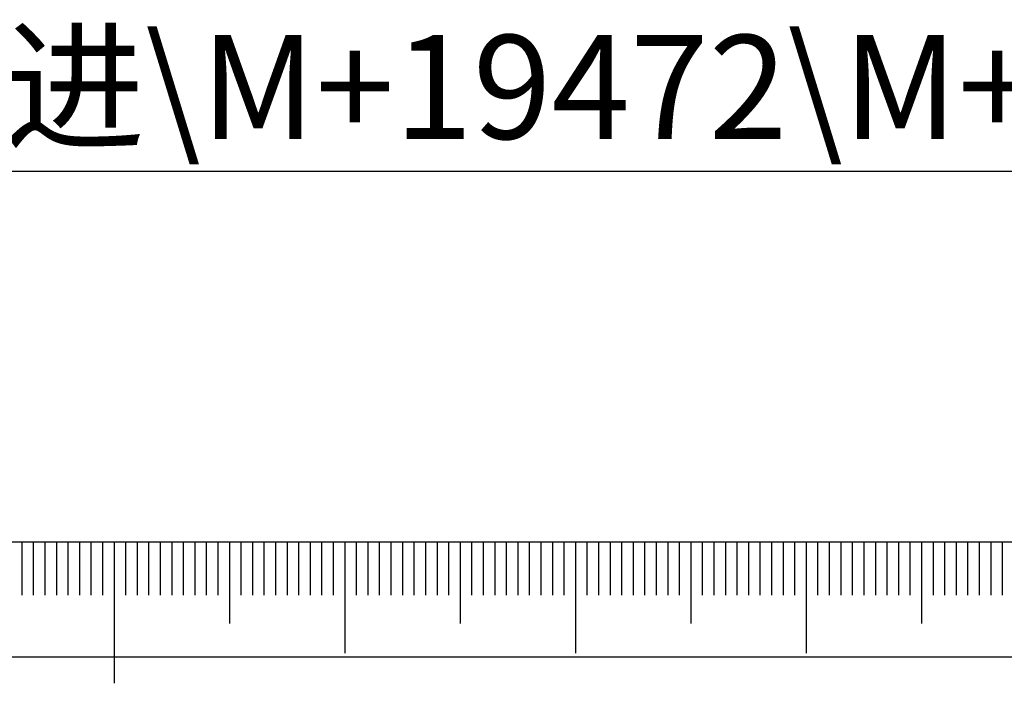
# Model space of a CAD drawing. Extents: x 0 to 1304, y -2 to 1116.
# Drawn here: x 292 to 377, y -2 to 55 of the extents above; entities that cross this region are included whole.
import ezdxf

# ---------------------------------------------------------------- set-up
doc = ezdxf.new("R2010")
doc.units = 0
doc.header["$LTSCALE"] = 2
doc.linetypes.add('SLD-实线', pattern=[0])
doc.layers.add('SLD-0', color=7, linetype='SLD-实线')
doc.layers.add('图框', color=179, linetype='SLD-实线')
doc.styles.add('SLDTEXTSTYLE0', font='锐字云字库细圆体GBK.TTF', dxfattribs={"bigfont": 'bigfont'})

# ---------------------------------------------------------------- blocks, each defined once
blk = doc.blocks.new('SW_NOTE_4')
at = {"layer": '图框', "color": 0}
blk.add_line((96.934, 0), (0, 0), dxfattribs=at)
at = {"layer": '图框', "color": 0, "insert": (0.971, 11.825), "char_height": 9, "attachment_point": 1, "style": 'SLDTEXTSTYLE0'}
blk.add_mtext('进\\M+19472\\M+19F83\\M+18CFB\\M+19786纹M5-6H', dxfattribs=at)

msp = doc.modelspace()

# ---------------------------------------------------------------- linework, layer by layer
at = {"layer": 'SLD-0', "color": 7}
for p, q in [((292.086659, 9.969371), (292.086659, 5.350846)), ((293.086659, 9.969371), (293.086659, 5.350846)), ((294.086659, 9.969371), (294.086659, 5.350846)), ((295.086659, 9.969371), (295.086659, 5.350846)), ((296.086659, 9.969371), (296.086659, 5.350846)), ((297.086659, 9.969371), (297.086659, 5.350846)), ((298.086659, 9.969371), (298.086659, 5.350846)), ((299.086659, 9.969371), (299.086659, 5.350846)), ((300.086659, 9.969371), (300.086659, -2.292259)), ((301.086659, 9.969371), (301.086659, 5.350846)), ((302.086659, 9.969371), (302.086659, 5.350846)), ((303.086659, 9.969371), (303.086659, 5.350846)), ((304.086659, 9.969371), (304.086659, 5.350846)), ((305.086659, 9.969371), (305.086659, 5.350846)), ((306.086659, 9.969371), (306.086659, 5.350846)), ((307.086659, 9.969371), (307.086659, 5.350846)), ((308.086659, 9.969371), (308.086659, 5.350846)), ((309.086659, 9.969371), (309.086659, 5.350846)), ((310.086659, 9.969371), (310.086659, 2.883803)), ((311.086659, 9.969371), (311.086659, 5.350846)), ((312.086659, 9.969371), (312.086659, 5.350846)), ((313.086659, 9.969371), (313.086659, 5.350846)), ((314.086659, 9.969371), (314.086659, 5.350846)), ((315.086659, 9.969371), (315.086659, 5.350846)), ((316.086659, 9.969371), (316.086659, 5.350846)), ((317.086659, 9.969371), (317.086659, 5.350846)), ((318.086659, 9.969371), (318.086659, 5.350846)), ((319.086659, 9.969371), (319.086659, 5.350846)), ((320.086659, 9.969371), (320.086659, 0.31716)), ((320.086659, 9.969371), (320.086659, 2.883803)), ((321.086659, 9.969371), (321.086659, 5.350846)), ((322.086659, 9.969371), (322.086659, 5.350846)), ((323.086659, 9.969371), (323.086659, 5.350846)), ((324.086659, 9.969371), (324.086659, 5.350846)), ((325.086659, 9.969371), (325.086659, 5.350846)), ((326.086659, 9.969371), (326.086659, 5.350846)), ((327.086659, 9.969371), (327.086659, 5.350846)), ((328.086659, 9.969371), (328.086659, 5.350846)), ((329.086659, 9.969371), (329.086659, 5.350846)), ((330.086659, 9.969371), (330.086659, 2.883803)), ((331.086659, 9.969371), (331.086659, 5.350846)), ((332.086659, 9.969371), (332.086659, 5.350846)), ((333.086659, 9.969371), (333.086659, 5.350846)), ((334.086659, 9.969371), (334.086659, 5.350846)), ((335.086659, 9.969371), (335.086659, 5.350846)), ((336.086659, 9.969371), (336.086659, 5.350846)), ((337.086659, 9.969371), (337.086659, 5.350846)), ((338.086659, 9.969371), (338.086659, 5.350846)), ((339.086659, 9.969371), (339.086659, 5.350846)), ((340.086659, 9.969371), (340.086659, 0.31716)), ((341.086659, 9.969371), (341.086659, 5.350846)), ((342.086659, 9.969371), (342.086659, 5.350846)), ((343.086659, 9.969371), (343.086659, 5.350846)), ((344.086659, 9.969371), (344.086659, 5.350846)), ((345.086659, 9.969371), (345.086659, 5.350846)), ((346.086659, 9.969371), (346.086659, 5.350846)), ((347.086659, 9.969371), (347.086659, 5.350846)), ((348.086659, 9.969371), (348.086659, 5.350846)), ((349.086659, 9.969371), (349.086659, 5.350846)), ((350.086659, 9.969371), (350.086659, 2.883803)), ((351.086659, 9.969371), (351.086659, 5.350846)), ((352.086659, 9.969371), (352.086659, 5.350846)), ((353.086659, 9.969371), (353.086659, 5.350846)), ((354.086659, 9.969371), (354.086659, 5.350846)), ((355.086659, 9.969371), (355.086659, 5.350846)), ((356.086659, 9.969371), (356.086659, 5.350846)), ((357.086659, 9.969371), (357.086659, 5.350846)), ((358.086659, 9.969371), (358.086659, 5.350846)), ((359.086659, 9.969371), (359.086659, 5.350846)), ((360.086659, 9.969371), (360.086659, 0.31716)), ((361.086659, 9.969371), (361.086659, 5.350846)), ((362.086659, 9.969371), (362.086659, 5.350846)), ((363.086659, 9.969371), (363.086659, 5.350846)), ((364.086659, 9.969371), (364.086659, 5.350846)), ((365.086659, 9.969371), (365.086659, 5.350846)), ((366.086659, 9.969371), (366.086659, 5.350846)), ((367.086659, 9.969371), (367.086659, 5.350846)), ((368.086659, 9.969371), (368.086659, 5.350846)), ((369.086659, 9.969371), (369.086659, 5.350846)), ((370.086659, 9.969371), (370.086659, 2.883803)), ((371.086659, 9.969371), (371.086659, 5.350846)), ((372.086659, 9.969371), (372.086659, 5.350846)), ((373.086659, 9.969371), (373.086659, 5.350846)), ((374.086659, 9.969371), (374.086659, 5.350846)), ((375.086659, 9.969371), (375.086659, 5.350846)), ((376.086659, 9.969371), (376.086659, 5.350846)), ((377.086659, 9.969371), (377.086659, 5.350846))]:
    msp.add_line(p, q, dxfattribs=at)
at = {"layer": '图框', "color": 7}
for p, q in [((50.000009, 9.969371), (830.000009, 9.969371)), ((0, 0), (840, 0))]:
    msp.add_line(p, q, dxfattribs=at)

# ---------------------------------------------------------------- block references
at = {"layer": '图框'}
msp.add_blockref('SW_NOTE_4', (289.535918, 42.04789), dxfattribs=at)

doc.saveas('drawing.dxf')
